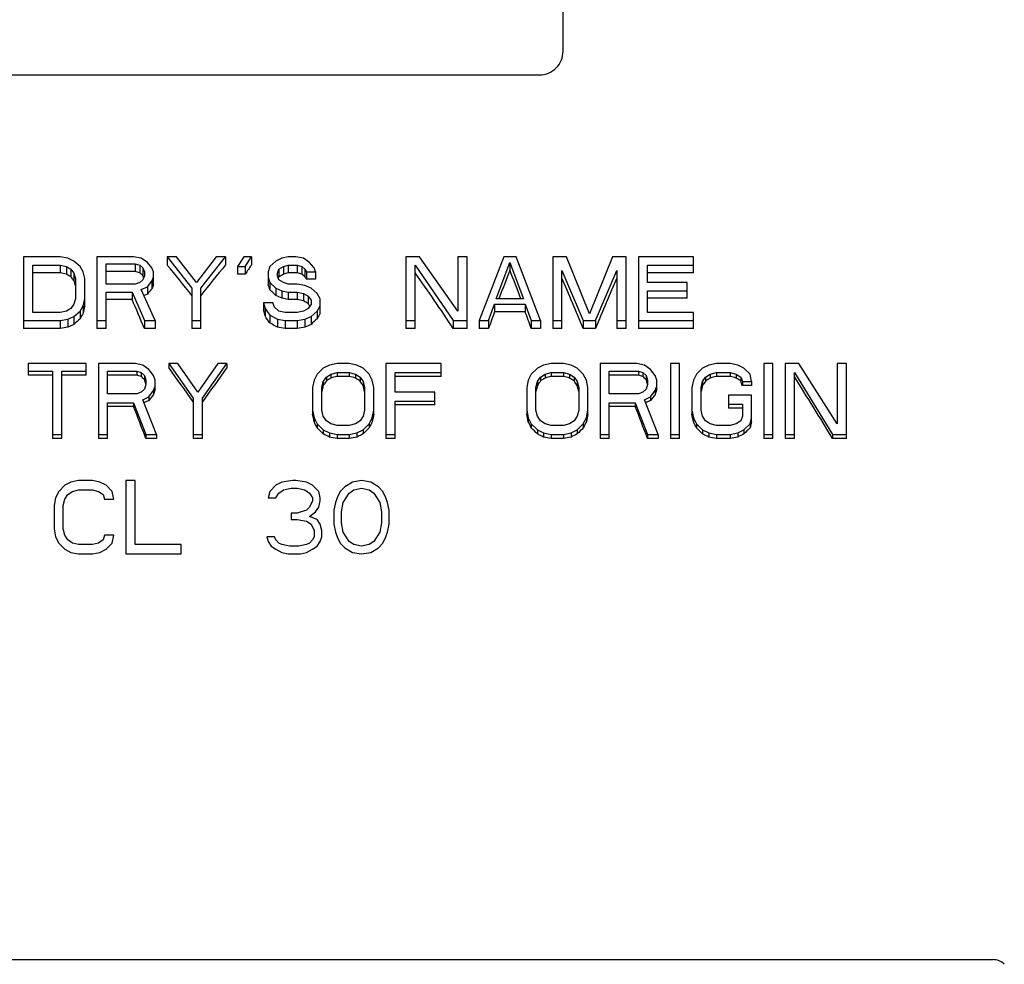
# Model space of a CAD drawing. Units: inches. Extents: x 0 to 259, y 0 to 157.
# Drawn here: x 195 to 200, y 84 to 88 of the extents above; entities that cross this region are included whole.
import ezdxf

# ---------------------------------------------------------------- set-up
doc = ezdxf.new("R2010")
doc.units = ezdxf.units.IN
doc.header["$LTSCALE"] = 2.42
doc.header["$MEASUREMENT"] = 0
doc.layers.get('0').update_dxf_attribs({"linetype": 'CONTINUOUS'})
doc.layers.add('3_ALL_AXES', color=7, linetype='CONTINUOUS')

msp = doc.modelspace()

# ---------------------------------------------------------------- linework, layer by layer
at = {"color": 7, "linetype": 'Continuous'}
for p, q in [((197.6306, 88.2862), (197.6306, 88.8675)), ((193.8456, 88.1862), (197.5306, 88.1862)), ((195.3304, 87.4098), (195.3304, 87.1044)), ((195.4869, 87.4098), (195.3304, 87.4098)), ((195.5195, 87.404), (195.4869, 87.4098)), ((195.5456, 87.3925), (195.5195, 87.404)), ((195.6434, 87.4098), (195.6434, 87.1044)), ((195.7999, 87.4098), (195.6434, 87.4098)), ((195.8325, 87.404), (195.7999, 87.4098)), ((195.8586, 87.3867), (195.8325, 87.404)), ((195.9434, 87.4098), (195.9434, 87.3755)), ((195.9434, 87.4098), (196.0477, 87.2771)), ((195.9825, 87.4098), (195.9434, 87.4098)), ((196.0673, 87.3002), (195.9825, 87.4098)), ((196.152, 87.4098), (196.0673, 87.3002)), ((196.0868, 87.2771), (196.1911, 87.4098)), ((196.1911, 87.4098), (196.152, 87.4098)), ((196.1911, 87.4098), (196.1911, 87.3755)), ((196.2694, 87.4098), (196.2433, 87.3694)), ((196.302, 87.4098), (196.2694, 87.4098)), ((196.2759, 87.3694), (196.302, 87.4098)), ((196.302, 87.4098), (196.302, 87.3755)), ((196.4324, 87.404), (196.4063, 87.3925)), ((196.4585, 87.4098), (196.4324, 87.404)), ((196.4911, 87.4098), (196.4585, 87.4098)), ((196.5237, 87.404), (196.4911, 87.4098)), ((196.5498, 87.3867), (196.5237, 87.404)), ((196.9606, 87.4098), (196.9606, 87.1044)), ((197.0193, 87.4098), (196.9606, 87.4098)), ((197.1823, 87.1791), (197.0193, 87.4098)), ((197.1823, 87.4098), (197.1823, 87.1791)), ((197.2214, 87.4098), (197.1823, 87.4098)), ((197.2214, 87.1044), (197.2214, 87.4098)), ((197.3779, 87.4098), (197.2736, 87.1387)), ((197.4301, 87.4098), (197.3779, 87.4098)), ((197.5344, 87.1387), (197.4301, 87.4098)), ((197.5866, 87.4098), (197.5866, 87.1044)), ((197.6453, 87.4098), (197.5866, 87.4098)), ((197.7431, 87.1675), (197.6453, 87.4098)), ((197.8409, 87.4098), (197.7431, 87.1675)), ((197.8996, 87.4098), (197.8409, 87.4098)), ((197.8996, 87.1044), (197.8996, 87.4098)), ((197.9518, 87.4098), (197.9518, 87.1044)), ((198.1865, 87.4098), (197.9518, 87.4098)), ((198.1865, 87.3423), (198.1865, 87.4098)), ((195.3695, 87.1733), (195.3695, 87.3752)), ((195.3695, 87.3752), (195.4869, 87.3752)), ((195.4869, 87.3752), (195.4869, 87.3423)), ((195.4869, 87.3752), (195.513, 87.3694)), ((195.513, 87.3694), (195.513, 87.3368)), ((195.513, 87.3694), (195.5325, 87.3578)), ((195.5325, 87.3578), (195.5325, 87.3256)), ((195.5325, 87.3578), (195.5456, 87.3405)), ((195.5717, 87.3694), (195.5456, 87.3925)), ((195.5847, 87.3463), (195.5717, 87.3694)), ((195.6825, 87.2944), (195.6825, 87.3809)), ((195.6825, 87.3809), (195.8064, 87.3809)), ((195.8064, 87.3809), (195.8064, 87.3479)), ((195.8064, 87.3809), (195.826, 87.3752)), ((195.826, 87.3752), (195.826, 87.3423)), ((195.826, 87.3752), (195.839, 87.3636)), ((195.839, 87.3636), (195.839, 87.3312)), ((195.839, 87.3636), (195.8455, 87.3463)), ((195.8781, 87.3636), (195.8586, 87.3867)), ((195.8847, 87.3463), (195.8781, 87.3636)), ((196.2433, 87.3694), (196.2433, 87.3368)), ((196.2433, 87.3694), (196.2759, 87.3694)), ((196.2759, 87.3694), (196.2759, 87.3368)), ((196.3803, 87.3694), (196.3737, 87.3463)), ((196.4063, 87.3925), (196.3803, 87.3694)), ((196.4129, 87.3405), (196.4194, 87.3578)), ((196.4194, 87.3578), (196.4389, 87.3694)), ((196.4194, 87.3578), (196.4194, 87.3256)), ((196.4389, 87.3694), (196.4585, 87.3752)), ((196.4389, 87.3694), (196.4389, 87.3368)), ((196.4585, 87.3752), (196.4585, 87.3423)), ((196.4585, 87.3752), (196.4976, 87.3752)), ((196.4976, 87.3752), (196.4976, 87.3423)), ((196.4976, 87.3752), (196.5172, 87.3694)), ((196.5172, 87.3694), (196.5172, 87.3368)), ((196.5172, 87.3694), (196.5302, 87.3578)), ((196.5302, 87.3578), (196.5302, 87.3256)), ((196.5302, 87.3578), (196.5368, 87.3463)), ((196.5694, 87.3636), (196.5498, 87.3867)), ((196.5759, 87.3463), (196.5694, 87.3636)), ((196.9997, 87.1044), (196.9997, 87.3752)), ((196.9997, 87.3752), (197.1628, 87.1387)), ((197.3453, 87.231), (197.404, 87.3867)), ((197.404, 87.3867), (197.404, 87.3534)), ((197.404, 87.3867), (197.4627, 87.231)), ((197.9909, 87.3002), (197.9909, 87.3752)), ((197.9909, 87.3752), (198.1865, 87.3752)), ((195.4869, 87.3423), (195.3695, 87.3423)), ((195.5456, 87.3405), (195.5456, 87.3088)), ((195.5456, 87.3405), (195.5521, 87.3175)), ((195.5521, 87.3175), (195.5521, 87.231)), ((195.5912, 87.3175), (195.5847, 87.3463)), ((195.5912, 87.1996), (195.5912, 87.3175)), ((195.8064, 87.3479), (195.6825, 87.3479)), ((195.8455, 87.329), (195.839, 87.3117)), ((195.8455, 87.3463), (195.8455, 87.329)), ((195.8781, 87.3059), (195.8847, 87.3232)), ((195.8847, 87.2918), (195.8847, 87.3463)), ((196.2759, 87.3368), (196.2433, 87.3368)), ((196.3737, 87.3463), (196.3737, 87.2918)), ((196.3737, 87.3232), (196.3803, 87.3002)), ((196.4129, 87.329), (196.4129, 87.3405)), ((196.4194, 87.3117), (196.4129, 87.329)), ((196.4976, 87.3423), (196.4585, 87.3423)), ((196.5368, 87.3463), (196.5368, 87.3144)), ((196.5368, 87.3463), (196.5759, 87.3463)), ((196.5759, 87.3463), (196.5759, 87.3144)), ((197.6257, 87.1044), (197.6257, 87.3521)), ((197.6257, 87.3521), (197.717, 87.1387)), ((197.7692, 87.1387), (197.8605, 87.3521)), ((197.8605, 87.3521), (197.8605, 87.1044)), ((198.1865, 87.3423), (197.9909, 87.3423)), ((195.8064, 87.2944), (195.6825, 87.2944)), ((195.826, 87.3002), (195.8064, 87.2944)), ((195.839, 87.3117), (195.826, 87.3002)), ((195.8325, 87.2713), (195.8586, 87.2829)), ((195.8586, 87.2829), (195.8781, 87.3059)), ((195.8586, 87.2829), (195.8586, 87.2519)), ((195.8781, 87.3059), (195.8781, 87.2748)), ((196.0477, 87.2771), (196.0477, 87.1044)), ((196.0868, 87.1044), (196.0868, 87.2771)), ((196.3803, 87.3002), (196.3803, 87.2691)), ((196.3803, 87.3002), (196.4063, 87.2771)), ((196.4063, 87.2771), (196.4063, 87.2461)), ((196.4063, 87.2771), (196.4324, 87.2656)), ((196.4389, 87.3002), (196.4194, 87.3117)), ((196.4585, 87.2944), (196.4389, 87.3002)), ((196.4976, 87.2944), (196.4585, 87.2944)), ((196.5302, 87.2886), (196.4976, 87.2944)), ((196.5563, 87.2771), (196.5302, 87.2886)), ((196.5759, 87.3144), (196.5368, 87.3144)), ((196.5824, 87.254), (196.5563, 87.2771)), ((198.1604, 87.3002), (197.9909, 87.3002)), ((198.1604, 87.2346), (198.1604, 87.3002)), ((195.6825, 87.1044), (195.6825, 87.2598)), ((195.6825, 87.2598), (195.7934, 87.2598)), ((195.7934, 87.2598), (195.7934, 87.2288)), ((195.7934, 87.2598), (195.8455, 87.1387)), ((195.8912, 87.1387), (195.8325, 87.2713)), ((196.4324, 87.2656), (196.4324, 87.2346)), ((196.4324, 87.2656), (196.4585, 87.2598)), ((196.4585, 87.2598), (196.4585, 87.2288)), ((196.4585, 87.2598), (196.4976, 87.2598)), ((196.4976, 87.2598), (196.4976, 87.2288)), ((196.4976, 87.2598), (196.5237, 87.254)), ((196.5237, 87.254), (196.5237, 87.223)), ((196.5237, 87.254), (196.5433, 87.2425)), ((196.5433, 87.2425), (196.5433, 87.2113)), ((196.5433, 87.2425), (196.5563, 87.2252)), ((196.5954, 87.231), (196.5824, 87.254)), ((197.9909, 87.1733), (197.9909, 87.2656)), ((197.9909, 87.2656), (198.1604, 87.2656)), ((198.1604, 87.2346), (197.9909, 87.2346)), ((195.5325, 87.1906), (195.513, 87.1791)), ((195.5456, 87.2079), (195.5325, 87.1906)), ((195.5521, 87.231), (195.5456, 87.2079)), ((195.5717, 87.1791), (195.5847, 87.2021)), ((195.5847, 87.2021), (195.5912, 87.231)), ((195.5847, 87.2021), (195.5847, 87.1702)), ((195.7934, 87.2288), (195.6825, 87.2288)), ((196.3542, 87.2137), (196.3542, 87.182)), ((196.3542, 87.2137), (196.3607, 87.1906)), ((196.3933, 87.2137), (196.3542, 87.2137)), ((196.3607, 87.1906), (196.3607, 87.1584)), ((196.3607, 87.1906), (196.3803, 87.1618)), ((196.3998, 87.1964), (196.3933, 87.2137)), ((196.4194, 87.1791), (196.3998, 87.1964)), ((196.4976, 87.2288), (196.4585, 87.2288)), ((196.5433, 87.1906), (196.5237, 87.1791)), ((196.5563, 87.2079), (196.5433, 87.1906)), ((196.5563, 87.2252), (196.5563, 87.2079)), ((196.5824, 87.1791), (196.5954, 87.2021)), ((196.5954, 87.1702), (196.5954, 87.231)), ((197.3127, 87.1387), (197.3388, 87.2079)), ((197.3388, 87.2079), (197.3388, 87.1761)), ((197.3388, 87.2079), (197.4692, 87.2079)), ((197.4627, 87.231), (197.3453, 87.231)), ((197.4692, 87.2079), (197.4692, 87.1761)), ((197.4692, 87.2079), (197.4953, 87.1387)), ((195.4869, 87.1733), (195.3695, 87.1733)), ((195.513, 87.1791), (195.4869, 87.1733)), ((195.5195, 87.1445), (195.5456, 87.156)), ((195.5456, 87.156), (195.5717, 87.1791)), ((195.5456, 87.156), (195.5456, 87.1225)), ((195.5717, 87.1791), (195.5717, 87.1465)), ((196.3803, 87.1618), (196.3803, 87.1285)), ((196.3803, 87.1618), (196.4129, 87.1445)), ((196.4455, 87.1733), (196.4194, 87.1791)), ((196.4976, 87.1733), (196.4455, 87.1733)), ((196.5237, 87.1791), (196.4976, 87.1733)), ((196.5302, 87.1445), (196.5563, 87.156)), ((196.5563, 87.156), (196.5824, 87.1791)), ((196.5563, 87.156), (196.5563, 87.1225)), ((196.5824, 87.1791), (196.5824, 87.1465)), ((197.4692, 87.1761), (197.3388, 87.1761)), ((198.1865, 87.1733), (197.9909, 87.1733)), ((198.1865, 87.1044), (198.1865, 87.1733)), ((195.3304, 87.1387), (195.4869, 87.1387)), ((195.4869, 87.1387), (195.5195, 87.1445)), ((195.4869, 87.1387), (195.4869, 87.1044)), ((195.5195, 87.1445), (195.5195, 87.1105)), ((195.6434, 87.1387), (195.6825, 87.1387)), ((195.8455, 87.1387), (195.8455, 87.1044)), ((195.8455, 87.1387), (195.8912, 87.1387)), ((195.8912, 87.1387), (195.8912, 87.1044)), ((196.0477, 87.1387), (196.0868, 87.1387)), ((196.4129, 87.1445), (196.4129, 87.1105)), ((196.4129, 87.1445), (196.4455, 87.1387)), ((196.4455, 87.1387), (196.4455, 87.1044)), ((196.4455, 87.1387), (196.4976, 87.1387)), ((196.4976, 87.1387), (196.5302, 87.1445)), ((196.4976, 87.1387), (196.4976, 87.1044)), ((196.5302, 87.1445), (196.5302, 87.1105)), ((196.9606, 87.1387), (196.9997, 87.1387)), ((197.1628, 87.1387), (197.1628, 87.1044)), ((197.1628, 87.1387), (197.2214, 87.1387)), ((197.2736, 87.1387), (197.2736, 87.1044)), ((197.2736, 87.1387), (197.3127, 87.1387)), ((197.3127, 87.1387), (197.3127, 87.1044)), ((197.4953, 87.1387), (197.4953, 87.1044)), ((197.4953, 87.1387), (197.5344, 87.1387)), ((197.5344, 87.1387), (197.5344, 87.1044)), ((197.5866, 87.1387), (197.6257, 87.1387)), ((197.717, 87.1387), (197.717, 87.1044)), ((197.717, 87.1387), (197.7692, 87.1387)), ((197.7692, 87.1387), (197.7692, 87.1044)), ((197.8605, 87.1387), (197.8996, 87.1387)), ((197.9518, 87.1387), (198.1865, 87.1387)), ((195.4869, 87.1044), (195.3304, 87.1044)), ((195.6825, 87.1044), (195.6434, 87.1044)), ((195.8912, 87.1044), (195.8455, 87.1044)), ((196.0868, 87.1044), (196.0477, 87.1044)), ((196.4976, 87.1044), (196.4455, 87.1044)), ((196.9997, 87.1044), (196.9606, 87.1044)), ((197.2214, 87.1044), (197.1628, 87.1044)), ((197.3127, 87.1044), (197.2736, 87.1044)), ((197.5344, 87.1044), (197.4953, 87.1044)), ((197.6257, 87.1044), (197.5866, 87.1044)), ((197.7692, 87.1044), (197.717, 87.1044)), ((197.8996, 87.1044), (197.8605, 87.1044)), ((198.1865, 87.1044), (197.9518, 87.1044)), ((195.35, 86.9556), (195.35, 86.9063)), ((195.5978, 86.9556), (195.35, 86.9556)), ((195.5978, 86.9063), (195.5978, 86.9556)), ((195.6499, 86.9556), (195.6499, 86.6355)), ((195.8064, 86.9556), (195.6499, 86.9556)), ((195.839, 86.9491), (195.8064, 86.9556)), ((195.8651, 86.9298), (195.839, 86.9491)), ((195.9499, 86.9556), (195.9499, 86.9378)), ((195.9499, 86.9556), (196.0542, 86.8076)), ((195.989, 86.9556), (195.9499, 86.9556)), ((196.0738, 86.8333), (195.989, 86.9556)), ((196.1585, 86.9556), (196.0738, 86.8333)), ((196.0933, 86.8076), (196.1977, 86.9556)), ((196.1977, 86.9556), (196.1585, 86.9556)), ((196.1977, 86.9556), (196.1977, 86.9378)), ((196.6346, 86.9491), (196.6085, 86.9363)), ((196.6672, 86.9556), (196.6346, 86.9491)), ((196.7193, 86.9556), (196.6672, 86.9556)), ((196.7519, 86.9491), (196.7193, 86.9556)), ((196.778, 86.9363), (196.7519, 86.9491)), ((196.8758, 86.9556), (196.8758, 86.6355)), ((197.1106, 86.9556), (196.8758, 86.9556)), ((197.1106, 86.9), (197.1106, 86.9556)), ((197.5475, 86.9491), (197.5214, 86.9363)), ((197.5801, 86.9556), (197.5475, 86.9491)), ((197.6323, 86.9556), (197.5801, 86.9556)), ((197.6649, 86.9491), (197.6323, 86.9556)), ((197.6909, 86.9363), (197.6649, 86.9491)), ((197.7888, 86.9556), (197.7888, 86.6355)), ((197.9453, 86.9556), (197.7888, 86.9556)), ((197.9779, 86.9491), (197.9453, 86.9556)), ((198.0039, 86.9298), (197.9779, 86.9491)), ((198.0887, 86.9556), (198.0887, 86.6355)), ((198.1278, 86.9556), (198.0887, 86.9556)), ((198.1278, 86.6355), (198.1278, 86.9556)), ((198.2517, 86.9491), (198.2256, 86.9363)), ((198.2843, 86.9556), (198.2517, 86.9491)), ((198.343, 86.9556), (198.2843, 86.9556)), ((198.3756, 86.9491), (198.343, 86.9556)), ((198.4017, 86.9363), (198.3756, 86.9491)), ((198.4865, 86.9556), (198.4865, 86.6355)), ((198.5256, 86.9556), (198.4865, 86.9556)), ((198.5256, 86.6355), (198.5256, 86.9556)), ((198.5778, 86.9556), (198.5778, 86.6355)), ((198.6365, 86.9556), (198.5778, 86.9556)), ((198.7995, 86.6983), (198.6365, 86.9556)), ((198.7995, 86.9556), (198.7995, 86.6983)), ((198.8386, 86.9556), (198.7995, 86.9556)), ((198.8386, 86.6355), (198.8386, 86.9556)), ((195.35, 86.9234), (195.4543, 86.9234)), ((195.4543, 86.9063), (195.35, 86.9063)), ((195.4543, 86.9234), (195.4543, 86.6355)), ((195.4934, 86.6355), (195.4934, 86.9234)), ((195.4934, 86.9234), (195.5978, 86.9234)), ((195.5978, 86.9063), (195.4934, 86.9063)), ((195.689, 86.8269), (195.689, 86.9234)), ((195.689, 86.9234), (195.8129, 86.9234)), ((195.8129, 86.9063), (195.689, 86.9063)), ((195.8129, 86.9234), (195.8129, 86.9063)), ((195.8129, 86.9234), (195.8325, 86.917)), ((195.8325, 86.917), (195.8325, 86.9)), ((195.8325, 86.917), (195.8455, 86.9041)), ((195.8455, 86.9041), (195.8455, 86.8873)), ((195.8455, 86.9041), (195.8521, 86.8848)), ((195.8847, 86.9041), (195.8651, 86.9298)), ((195.8912, 86.8848), (195.8847, 86.9041)), ((196.5824, 86.9105), (196.5694, 86.8848)), ((196.6085, 86.9363), (196.5824, 86.9105)), ((196.6085, 86.8784), (196.6215, 86.8977)), ((196.6215, 86.8977), (196.6411, 86.9105)), ((196.6215, 86.8977), (196.6215, 86.881)), ((196.6411, 86.9105), (196.6672, 86.917)), ((196.6411, 86.9105), (196.6411, 86.8937)), ((196.6672, 86.917), (196.6672, 86.9)), ((196.6672, 86.917), (196.7193, 86.917)), ((196.7193, 86.9), (196.6672, 86.9)), ((196.7193, 86.917), (196.7193, 86.9)), ((196.7193, 86.917), (196.7454, 86.9105)), ((196.7454, 86.9105), (196.7454, 86.8937)), ((196.7454, 86.9105), (196.765, 86.8977)), ((196.765, 86.8977), (196.765, 86.881)), ((196.765, 86.8977), (196.778, 86.8784)), ((196.8041, 86.9105), (196.778, 86.9363)), ((196.8171, 86.8848), (196.8041, 86.9105)), ((196.915, 86.8333), (196.915, 86.917)), ((196.915, 86.917), (197.1106, 86.917)), ((197.1106, 86.9), (196.915, 86.9)), ((197.4953, 86.9105), (197.4823, 86.8848)), ((197.5214, 86.9363), (197.4953, 86.9105)), ((197.5214, 86.8784), (197.5344, 86.8977)), ((197.5344, 86.8977), (197.554, 86.9105)), ((197.5344, 86.8977), (197.5344, 86.881)), ((197.554, 86.9105), (197.5801, 86.917)), ((197.554, 86.9105), (197.554, 86.8937)), ((197.5801, 86.917), (197.5801, 86.9)), ((197.5801, 86.917), (197.6323, 86.917)), ((197.6323, 86.9), (197.5801, 86.9)), ((197.6323, 86.917), (197.6323, 86.9)), ((197.6323, 86.917), (197.6583, 86.9105)), ((197.6583, 86.9105), (197.6583, 86.8937)), ((197.6583, 86.9105), (197.6779, 86.8977)), ((197.6779, 86.8977), (197.6779, 86.881)), ((197.6779, 86.8977), (197.6909, 86.8784)), ((197.717, 86.9105), (197.6909, 86.9363)), ((197.7301, 86.8848), (197.717, 86.9105)), ((197.8279, 86.8269), (197.8279, 86.9234)), ((197.8279, 86.9234), (197.9518, 86.9234)), ((197.9518, 86.9063), (197.8279, 86.9063)), ((197.9518, 86.9234), (197.9518, 86.9063)), ((197.9518, 86.9234), (197.9713, 86.917)), ((197.9713, 86.917), (197.9713, 86.9)), ((197.9713, 86.917), (197.9844, 86.9041)), ((197.9844, 86.9041), (197.9844, 86.8873)), ((197.9844, 86.9041), (197.9909, 86.8848)), ((198.0235, 86.9041), (198.0039, 86.9298)), ((198.03, 86.8848), (198.0235, 86.9041)), ((198.1996, 86.9105), (198.1865, 86.8848)), ((198.2256, 86.9363), (198.1996, 86.9105)), ((198.2256, 86.8784), (198.2387, 86.8977)), ((198.2387, 86.8977), (198.2583, 86.9105)), ((198.2387, 86.8977), (198.2387, 86.881)), ((198.2583, 86.9105), (198.2843, 86.917)), ((198.2583, 86.9105), (198.2583, 86.8937)), ((198.2843, 86.917), (198.2843, 86.9)), ((198.2843, 86.917), (198.343, 86.917)), ((198.343, 86.9), (198.2843, 86.9)), ((198.343, 86.917), (198.343, 86.9)), ((198.343, 86.917), (198.3691, 86.9105)), ((198.3691, 86.9105), (198.3691, 86.8937)), ((198.3691, 86.9105), (198.3887, 86.8977)), ((198.3887, 86.8977), (198.3887, 86.881)), ((198.3887, 86.8977), (198.3952, 86.8784)), ((198.4278, 86.9105), (198.4017, 86.9363)), ((198.4343, 86.8784), (198.4278, 86.9105)), ((198.6169, 86.6355), (198.6169, 86.917)), ((198.6169, 86.917), (198.7799, 86.6532)), ((195.8521, 86.8655), (195.8455, 86.8462)), ((195.8521, 86.8848), (195.8521, 86.8655)), ((195.8847, 86.8398), (195.8912, 86.8591)), ((195.8912, 86.8428), (195.8912, 86.8848)), ((196.5694, 86.8848), (196.5628, 86.8526)), ((196.602, 86.8526), (196.6085, 86.8784)), ((196.6085, 86.8784), (196.6085, 86.8619)), ((196.778, 86.8784), (196.778, 86.8619)), ((196.778, 86.8784), (196.7845, 86.8526)), ((196.8237, 86.8526), (196.8171, 86.8848)), ((197.4823, 86.8848), (197.4758, 86.8526)), ((197.5149, 86.8526), (197.5214, 86.8784)), ((197.5214, 86.8784), (197.5214, 86.8619)), ((197.6909, 86.8784), (197.6909, 86.8619)), ((197.6909, 86.8784), (197.6975, 86.8526)), ((197.7366, 86.8526), (197.7301, 86.8848)), ((197.9909, 86.8655), (197.9844, 86.8462)), ((197.9909, 86.8848), (197.9909, 86.8655)), ((198.0235, 86.8398), (198.03, 86.8591)), ((198.03, 86.8428), (198.03, 86.8848)), ((198.1865, 86.8848), (198.18, 86.8526)), ((198.2191, 86.8526), (198.2256, 86.8784)), ((198.2256, 86.8784), (198.2256, 86.8619)), ((198.3952, 86.8784), (198.3952, 86.8619)), ((198.3952, 86.8784), (198.4343, 86.8784)), ((198.4343, 86.8619), (198.3952, 86.8619)), ((198.4343, 86.8784), (198.4343, 86.8619)), ((195.8129, 86.8269), (195.689, 86.8269)), ((195.8325, 86.8333), (195.8129, 86.8269)), ((195.8455, 86.8462), (195.8325, 86.8333)), ((195.839, 86.8012), (195.8651, 86.8141)), ((195.8651, 86.8141), (195.8847, 86.8398)), ((195.8651, 86.8141), (195.8651, 86.798)), ((195.8847, 86.8398), (195.8847, 86.8236)), ((196.5628, 86.8526), (196.5628, 86.7399)), ((196.602, 86.7562), (196.602, 86.8526)), ((196.7845, 86.8526), (196.7845, 86.7562)), ((196.8237, 86.7399), (196.8237, 86.8526)), ((197.0845, 86.8333), (196.915, 86.8333)), ((197.0845, 86.7787), (197.0845, 86.8333)), ((197.4758, 86.8526), (197.4758, 86.7399)), ((197.5149, 86.7562), (197.5149, 86.8526)), ((197.6975, 86.8526), (197.6975, 86.7562)), ((197.7366, 86.7399), (197.7366, 86.8526)), ((197.9518, 86.8269), (197.8279, 86.8269)), ((197.9713, 86.8333), (197.9518, 86.8269)), ((197.9844, 86.8462), (197.9713, 86.8333)), ((197.9779, 86.8012), (198.0039, 86.8141)), ((198.0039, 86.8141), (198.0235, 86.8398)), ((198.0039, 86.8141), (198.0039, 86.798)), ((198.0235, 86.8398), (198.0235, 86.8236)), ((198.18, 86.8526), (198.18, 86.7399)), ((198.2191, 86.7562), (198.2191, 86.8526)), ((198.3365, 86.8205), (198.3365, 86.7658)), ((198.4343, 86.8205), (198.3365, 86.8205)), ((198.4343, 86.7075), (198.4343, 86.8205)), ((195.689, 86.6355), (195.689, 86.7883)), ((195.689, 86.7883), (195.7999, 86.7883)), ((195.7999, 86.7723), (195.689, 86.7723)), ((195.7999, 86.7883), (195.7999, 86.7723)), ((195.7999, 86.7883), (195.8521, 86.6532)), ((195.8977, 86.6532), (195.839, 86.8012)), ((196.0542, 86.8076), (196.0542, 86.6355)), ((196.0933, 86.6355), (196.0933, 86.8076)), ((196.915, 86.6355), (196.915, 86.7948)), ((196.915, 86.7948), (197.0845, 86.7948)), ((197.0845, 86.7787), (196.915, 86.7787)), ((197.8279, 86.6355), (197.8279, 86.7883)), ((197.8279, 86.7883), (197.9387, 86.7883)), ((197.9387, 86.7723), (197.8279, 86.7723)), ((197.9387, 86.7883), (197.9387, 86.7723)), ((197.9387, 86.7883), (197.9909, 86.6532)), ((198.0365, 86.6532), (197.9779, 86.8012)), ((198.3365, 86.7819), (198.3952, 86.7819)), ((198.3952, 86.7819), (198.3952, 86.7304)), ((196.5628, 86.7562), (196.5694, 86.724)), ((196.6085, 86.7304), (196.602, 86.7562)), ((196.6215, 86.7111), (196.6085, 86.7304)), ((196.778, 86.7304), (196.765, 86.7111)), ((196.7845, 86.7562), (196.778, 86.7304)), ((196.8171, 86.724), (196.8237, 86.7562)), ((197.4758, 86.7562), (197.4823, 86.724)), ((197.5214, 86.7304), (197.5149, 86.7562)), ((197.5344, 86.7111), (197.5214, 86.7304)), ((197.6909, 86.7304), (197.6779, 86.7111)), ((197.6975, 86.7562), (197.6909, 86.7304)), ((197.7301, 86.724), (197.7366, 86.7562)), ((198.18, 86.7562), (198.1865, 86.724)), ((198.2256, 86.7304), (198.2191, 86.7562)), ((198.2387, 86.7111), (198.2256, 86.7304)), ((198.3952, 86.7658), (198.3365, 86.7658)), ((198.3952, 86.7304), (198.3887, 86.7111)), ((196.5694, 86.724), (196.5694, 86.7075)), ((196.5694, 86.724), (196.5824, 86.6983)), ((196.5824, 86.6983), (196.5824, 86.6814)), ((196.5824, 86.6983), (196.6085, 86.6725)), ((196.6411, 86.6983), (196.6215, 86.7111)), ((196.6672, 86.6918), (196.6411, 86.6983)), ((196.7193, 86.6918), (196.6672, 86.6918)), ((196.7454, 86.6983), (196.7193, 86.6918)), ((196.765, 86.7111), (196.7454, 86.6983)), ((196.778, 86.6725), (196.8041, 86.6983)), ((196.8041, 86.6983), (196.8171, 86.724)), ((196.8041, 86.6983), (196.8041, 86.6814)), ((196.8171, 86.724), (196.8171, 86.7075)), ((197.4823, 86.724), (197.4823, 86.7075)), ((197.4823, 86.724), (197.4953, 86.6983)), ((197.4953, 86.6983), (197.4953, 86.6814)), ((197.4953, 86.6983), (197.5214, 86.6725)), ((197.554, 86.6983), (197.5344, 86.7111)), ((197.5801, 86.6918), (197.554, 86.6983)), ((197.6323, 86.6918), (197.5801, 86.6918)), ((197.6583, 86.6983), (197.6323, 86.6918)), ((197.6779, 86.7111), (197.6583, 86.6983)), ((197.6909, 86.6725), (197.717, 86.6983)), ((197.717, 86.6983), (197.7301, 86.724)), ((197.717, 86.6983), (197.717, 86.6814)), ((197.7301, 86.724), (197.7301, 86.7075)), ((198.1865, 86.724), (198.1865, 86.7075)), ((198.1865, 86.724), (198.1996, 86.6983)), ((198.1996, 86.6983), (198.1996, 86.6814)), ((198.1996, 86.6983), (198.2256, 86.6725)), ((198.2583, 86.6983), (198.2387, 86.7111)), ((198.2843, 86.6918), (198.2583, 86.6983)), ((198.343, 86.6918), (198.2843, 86.6918)), ((198.3691, 86.6983), (198.343, 86.6918)), ((198.3887, 86.7111), (198.3691, 86.6983)), ((198.4017, 86.6725), (198.4278, 86.6983)), ((198.4278, 86.6983), (198.4343, 86.724)), ((198.4278, 86.6983), (198.4278, 86.6814)), ((195.4543, 86.6532), (195.4934, 86.6532)), ((195.6499, 86.6532), (195.689, 86.6532)), ((195.8521, 86.6532), (195.8521, 86.6355)), ((195.8521, 86.6532), (195.8977, 86.6532)), ((195.8977, 86.6532), (195.8977, 86.6355)), ((196.0542, 86.6532), (196.0933, 86.6532)), ((196.6085, 86.6725), (196.6085, 86.6552)), ((196.6085, 86.6725), (196.6346, 86.6597)), ((196.6346, 86.6597), (196.6346, 86.6421)), ((196.6346, 86.6597), (196.6672, 86.6532)), ((196.6672, 86.6532), (196.6672, 86.6355)), ((196.6672, 86.6532), (196.7193, 86.6532)), ((196.7193, 86.6532), (196.7519, 86.6597)), ((196.7193, 86.6532), (196.7193, 86.6355)), ((196.7519, 86.6597), (196.778, 86.6725)), ((196.7519, 86.6597), (196.7519, 86.6421)), ((196.778, 86.6725), (196.778, 86.6552)), ((196.8758, 86.6532), (196.915, 86.6532)), ((197.5214, 86.6725), (197.5214, 86.6552)), ((197.5214, 86.6725), (197.5475, 86.6597)), ((197.5475, 86.6597), (197.5475, 86.6421)), ((197.5475, 86.6597), (197.5801, 86.6532)), ((197.5801, 86.6532), (197.5801, 86.6355)), ((197.5801, 86.6532), (197.6323, 86.6532)), ((197.6323, 86.6532), (197.6649, 86.6597)), ((197.6323, 86.6532), (197.6323, 86.6355)), ((197.6649, 86.6597), (197.6909, 86.6725)), ((197.6649, 86.6597), (197.6649, 86.6421)), ((197.6909, 86.6725), (197.6909, 86.6552)), ((197.7888, 86.6532), (197.8279, 86.6532)), ((197.9909, 86.6532), (197.9909, 86.6355)), ((197.9909, 86.6532), (198.0365, 86.6532)), ((198.0365, 86.6532), (198.0365, 86.6355)), ((198.0887, 86.6532), (198.1278, 86.6532)), ((198.2256, 86.6725), (198.2256, 86.6552)), ((198.2256, 86.6725), (198.2517, 86.6597)), ((198.2517, 86.6597), (198.2517, 86.6421)), ((198.2517, 86.6597), (198.2843, 86.6532)), ((198.2843, 86.6532), (198.2843, 86.6355)), ((198.2843, 86.6532), (198.343, 86.6532)), ((198.343, 86.6532), (198.3756, 86.6597)), ((198.343, 86.6532), (198.343, 86.6355)), ((198.3756, 86.6597), (198.4017, 86.6725)), ((198.3756, 86.6597), (198.3756, 86.6421)), ((198.4017, 86.6725), (198.4017, 86.6552)), ((198.4865, 86.6532), (198.5256, 86.6532)), ((198.5778, 86.6532), (198.6169, 86.6532)), ((198.7799, 86.6532), (198.7799, 86.6355)), ((198.7799, 86.6532), (198.8386, 86.6532)), ((195.4934, 86.6355), (195.4543, 86.6355)), ((195.689, 86.6355), (195.6499, 86.6355)), ((195.8977, 86.6355), (195.8521, 86.6355)), ((196.0933, 86.6355), (196.0542, 86.6355)), ((196.7193, 86.6355), (196.6672, 86.6355)), ((196.915, 86.6355), (196.8758, 86.6355)), ((197.6323, 86.6355), (197.5801, 86.6355)), ((197.8279, 86.6355), (197.7888, 86.6355)), ((198.0365, 86.6355), (197.9909, 86.6355)), ((198.1278, 86.6355), (198.0887, 86.6355)), ((198.343, 86.6355), (198.2843, 86.6355)), ((198.5256, 86.6355), (198.4865, 86.6355)), ((198.6169, 86.6355), (198.5778, 86.6355)), ((198.8386, 86.6355), (198.7799, 86.6355)), ((195.5065, 86.4367), (195.4804, 86.4101)), ((195.5325, 86.4501), (195.5065, 86.4367)), ((195.5651, 86.4567), (195.5325, 86.4501)), ((195.6238, 86.4567), (195.5651, 86.4567)), ((195.6564, 86.4501), (195.6238, 86.4567)), ((195.6825, 86.4367), (195.6564, 86.4501)), ((195.7086, 86.4101), (195.6825, 86.4367)), ((195.7673, 86.4567), (195.7673, 86.1437)), ((195.8064, 86.4567), (195.7673, 86.4567)), ((195.8064, 86.1837), (195.8064, 86.4567)), ((196.4063, 86.4367), (196.3803, 86.4101)), ((196.4324, 86.4501), (196.4063, 86.4367)), ((196.4781, 86.4567), (196.4324, 86.4501)), ((196.4911, 86.4567), (196.4781, 86.4567)), ((196.5368, 86.4501), (196.4911, 86.4567)), ((196.5628, 86.4367), (196.5368, 86.4501)), ((196.5889, 86.4101), (196.5628, 86.4367)), ((196.7324, 86.4501), (196.6998, 86.4301)), ((196.7715, 86.4567), (196.7324, 86.4501)), ((196.8106, 86.4501), (196.7715, 86.4567)), ((196.8432, 86.4301), (196.8106, 86.4501)), ((195.4804, 86.4101), (195.4673, 86.3835)), ((195.5065, 86.3768), (195.5195, 86.3968)), ((195.5195, 86.3968), (195.5391, 86.4101)), ((195.5391, 86.4101), (195.5651, 86.4168)), ((195.5651, 86.4168), (195.6238, 86.4168)), ((195.6238, 86.4168), (195.6499, 86.4101)), ((195.6499, 86.4101), (195.6695, 86.3968)), ((195.6695, 86.3968), (195.676, 86.3768)), ((195.7151, 86.3768), (195.7086, 86.4101)), ((196.3803, 86.4101), (196.3737, 86.3835)), ((196.4063, 86.3835), (196.4194, 86.4034)), ((196.4194, 86.4034), (196.4389, 86.4168)), ((196.4389, 86.4168), (196.4715, 86.4234)), ((196.4715, 86.4234), (196.4976, 86.4234)), ((196.4976, 86.4234), (196.5302, 86.4168)), ((196.5302, 86.4168), (196.5498, 86.4034)), ((196.5498, 86.4034), (196.5628, 86.3835)), ((196.5954, 86.3835), (196.5889, 86.4101)), ((196.6802, 86.4101), (196.6672, 86.3835)), ((196.6998, 86.4301), (196.6802, 86.4101)), ((196.6933, 86.3635), (196.7193, 86.4034)), ((196.7193, 86.4034), (196.7389, 86.4168)), ((196.7389, 86.4168), (196.7715, 86.4234)), ((196.7715, 86.4234), (196.8041, 86.4168)), ((196.8041, 86.4168), (196.8237, 86.4034)), ((196.8237, 86.4034), (196.8498, 86.3635)), ((196.8628, 86.4101), (196.8432, 86.4301)), ((196.8758, 86.3835), (196.8628, 86.4101)), ((195.4673, 86.3835), (195.4608, 86.3502)), ((195.4608, 86.3502), (195.4608, 86.2503)), ((195.4999, 86.3502), (195.5065, 86.3768)), ((195.4999, 86.2503), (195.4999, 86.3502)), ((195.676, 86.3768), (195.7151, 86.3768)), ((196.3737, 86.3835), (196.4063, 86.3835)), ((196.5628, 86.3701), (196.5498, 86.3435)), ((196.5628, 86.3835), (196.5628, 86.3701)), ((196.5889, 86.3435), (196.5954, 86.3701)), ((196.5954, 86.3701), (196.5954, 86.3835)), ((196.6606, 86.3635), (196.6541, 86.3302)), ((196.6672, 86.3835), (196.6606, 86.3635)), ((196.6867, 86.3235), (196.6933, 86.3635)), ((196.8498, 86.3635), (196.8563, 86.3235)), ((196.8824, 86.3635), (196.8758, 86.3835)), ((196.8889, 86.3302), (196.8824, 86.3635)), ((196.4715, 86.3169), (196.4715, 86.2902)), ((196.4976, 86.3169), (196.4715, 86.3169)), ((196.5368, 86.3302), (196.4976, 86.3169)), ((196.5498, 86.3435), (196.5368, 86.3302)), ((196.5498, 86.3036), (196.5759, 86.3235)), ((196.5759, 86.3235), (196.5889, 86.3435)), ((196.6541, 86.3302), (196.6541, 86.2703)), ((196.6867, 86.2769), (196.6867, 86.3235)), ((196.8563, 86.3235), (196.8563, 86.2769)), ((196.8889, 86.2703), (196.8889, 86.3302)), ((196.4715, 86.2902), (196.4976, 86.2902)), ((196.4976, 86.2902), (196.5368, 86.2836)), ((196.5368, 86.2836), (196.5563, 86.2703)), ((196.5824, 86.2902), (196.5498, 86.3036)), ((196.5563, 86.2703), (196.5694, 86.2436)), ((196.5954, 86.2703), (196.5824, 86.2902)), ((196.602, 86.2436), (196.5954, 86.2703)), ((196.6541, 86.2703), (196.6606, 86.237)), ((196.6933, 86.237), (196.6867, 86.2769)), ((196.8563, 86.2769), (196.8498, 86.237)), ((196.8824, 86.237), (196.8889, 86.2703)), ((195.4608, 86.2503), (195.4673, 86.217)), ((195.5065, 86.2236), (195.4999, 86.2503)), ((196.5694, 86.2436), (196.5694, 86.217)), ((196.602, 86.217), (196.602, 86.2436)), ((196.6606, 86.237), (196.6672, 86.217)), ((196.7193, 86.197), (196.6933, 86.237)), ((196.8498, 86.237), (196.8237, 86.197)), ((196.8758, 86.217), (196.8824, 86.237)), ((195.4673, 86.217), (195.4804, 86.1903)), ((195.4804, 86.1903), (195.5065, 86.1637)), ((195.5195, 86.2037), (195.5065, 86.2236)), ((195.5391, 86.1903), (195.5195, 86.2037)), ((195.5651, 86.1837), (195.5391, 86.1903)), ((195.6238, 86.1837), (195.5651, 86.1837)), ((195.6499, 86.1903), (195.6238, 86.1837)), ((195.6695, 86.2037), (195.6499, 86.1903)), ((195.676, 86.2236), (195.6695, 86.2037)), ((195.7151, 86.2236), (195.676, 86.2236)), ((195.6825, 86.1637), (195.7086, 86.1903)), ((195.7086, 86.1903), (195.7151, 86.2236)), ((196.002, 86.1837), (195.8064, 86.1837)), ((196.002, 86.1437), (196.002, 86.1837)), ((196.3672, 86.217), (196.3737, 86.197)), ((196.3998, 86.217), (196.3672, 86.217)), ((196.3737, 86.197), (196.3868, 86.177)), ((196.4063, 86.2037), (196.3998, 86.217)), ((196.4194, 86.1903), (196.4063, 86.2037)), ((196.4324, 86.1837), (196.4194, 86.1903)), ((196.465, 86.177), (196.4324, 86.1837)), ((196.5368, 86.1837), (196.5041, 86.177)), ((196.5498, 86.1903), (196.5368, 86.1837)), ((196.5628, 86.2037), (196.5498, 86.1903)), ((196.5694, 86.217), (196.5628, 86.2037)), ((196.5824, 86.177), (196.5954, 86.197)), ((196.5954, 86.197), (196.602, 86.217)), ((196.6672, 86.217), (196.6802, 86.1903)), ((196.6802, 86.1903), (196.6998, 86.1704)), ((196.7389, 86.1837), (196.7193, 86.197)), ((196.7715, 86.177), (196.7389, 86.1837)), ((196.8041, 86.1837), (196.7715, 86.177)), ((196.8237, 86.197), (196.8041, 86.1837)), ((196.8432, 86.1704), (196.8628, 86.1903)), ((196.8628, 86.1903), (196.8758, 86.217)), ((195.5065, 86.1637), (195.5325, 86.1504)), ((195.5325, 86.1504), (195.5651, 86.1437)), ((195.5651, 86.1437), (195.6238, 86.1437)), ((195.6238, 86.1437), (195.6564, 86.1504)), ((195.6564, 86.1504), (195.6825, 86.1637)), ((195.7673, 86.1437), (196.002, 86.1437)), ((196.3868, 86.177), (196.4063, 86.1637)), ((196.4063, 86.1637), (196.4324, 86.1504)), ((196.4324, 86.1504), (196.4585, 86.1437)), ((196.4585, 86.1437), (196.5107, 86.1437)), ((196.5041, 86.177), (196.465, 86.177)), ((196.5107, 86.1437), (196.5368, 86.1504)), ((196.5368, 86.1504), (196.5628, 86.1637)), ((196.5628, 86.1637), (196.5824, 86.177)), ((196.6998, 86.1704), (196.7324, 86.1504)), ((196.7324, 86.1504), (196.7715, 86.1437)), ((196.7715, 86.1437), (196.8106, 86.1504)), ((196.8106, 86.1504), (196.8432, 86.1704))]:
    msp.add_line(p, q, dxfattribs=at)
msp.add_arc((197.5306, 88.2862), 0.1, 269.9987, 0.001, dxfattribs=at)
for centre, major_axis, ratio, start_param, end_param in [((196.05, 86.3002), (-1.1996, 1.8626), 0.246811, 5.080116, 5.161426), ((196.0845, 86.3002), (1.1996, 1.8626), 0.246811, 1.121759, 1.203069), ((196.2144, 86.3002), (0.9684, 1.8735), 0.223724, 1.079258, 1.104037), ((195.9434, 86.3002), (7.3841, -1.6585), 0.12162, 1.656401, 1.659938), ((195.6744, 86.3002), (2.7358, -1.761), 0.246765, 1.779548, 1.786621), ((195.5956, 86.3002), (-1.1452, 1.8655), 0.242303, 5.128945, 5.13955), ((196.1683, 86.3002), (5.5339, -1.6761), 0.15626, 1.679921, 1.683459), ((195.9401, 86.3002), (1.7809, -1.8247), 0.267881, 8.176614, 8.183688), ((195.8727, 86.3002), (-0.546, 1.8842), 0.150837, 5.24176, 5.247063), ((196.3879, 86.3002), (0.546, 1.8842), 0.15084, 1.03966, 1.043981), ((196.2775, 86.3002), (2.7358, 1.761), 0.246765, 1.354972, 1.362045), ((196.1162, 86.3002), (5.5339, 1.6761), 0.15626, 1.461672, 1.465209), ((196.84, 86.3002), (5.5339, -1.6761), 0.15626, 1.676383, 1.679921), ((196.6248, 86.3002), (1.7808, -1.8247), 0.267881, 1.889896, 1.896969), ((196.5775, 86.3002), (-0.8385, 1.8781), 0.205828, -1.094688, -1.087618), ((197.0693, 86.3002), (-1.0391, 1.8705), 0.231912, -1.258399, -1.113491), ((197.3616, 86.3002), (0.546, 1.8842), 0.150839, 1.021972, 1.098214), ((197.4464, 86.3002), (-0.546, 1.8842), 0.150839, -1.098214, -1.021972), ((197.659, 86.3002), (-0.6236, 1.8831), 0.167456, -1.185666, -1.054903), ((197.8272, 86.3002), (0.6236, 1.8831), 0.167456, 1.054903, 1.185666), ((195.5643, 86.3002), (-0.4055, 1.8854), 0.117057, 5.237303, 5.251436), ((195.8513, 86.3002), (1.3023, 1.8568), 0.253921, 1.204023, 1.218149), ((195.8662, 86.3002), (0.546, 1.8842), 0.150837, 1.060862, 1.071459), ((196.3876, 86.3002), (-0.4055, 1.8854), 0.117059, -1.056479, -1.042351), ((195.839, 86.3002), (3.6755, 1.7182), 0.211579, 1.466912, 1.470868), ((196.4096, 86.3002), (1.7808, -1.8247), 0.267881, 1.840437, 1.854562), ((196.4129, 86.3002), (3.6755, -1.7182), 0.21158, 1.664088, 1.671151), ((196.3933, 86.3002), (7.3841, -1.6585), 0.121619, 1.589277, 1.592809), ((195.601, 86.3002), (0.3228, 1.8857), 0.095153, 1.089971, 1.107638), ((195.7872, 86.3002), (-0.628, 1.883), 0.168368, -1.186367, -1.112119), ((196.4324, 86.3002), (7.3841, -1.6585), 0.121619, 1.585746, 1.589277), ((196.4895, 86.3002), (2.7358, -1.761), 0.246765, 1.708903, 1.715966), ((196.5194, 86.3002), (-1.1452, 1.8655), 0.242301, 5.062602, 5.068907), ((195.6255, 86.3002), (0.8385, 1.8781), 0.205828, 1.182993, 1.197136), ((196.3371, 86.3002), (-0.4055, 1.8854), 0.117059, -1.123592, -1.109454), ((196.304, 86.3002), (-1.0211, 1.8713), 0.22992, -1.24091, -1.223222), ((196.6362, 86.3002), (0.8385, 1.8781), 0.205827, 1.182991, 1.197134), ((197.3638, 86.3002), (0.546, 1.8842), 0.150838, 1.1315, 1.173957), ((197.4442, 86.3002), (-0.546, 1.8842), 0.150838, -1.173957, -1.1315), ((196.2531, 86.3002), (9.2321, 1.6497), 0.098998, 1.63264, 1.636183), ((195.8129, 86.3002), (3.6755, 1.7182), 0.211579, 1.544659, 1.551741), ((195.6793, 86.3002), (1.7808, 1.8247), 0.267881, 1.361215, 1.375369), ((196.1683, 86.3002), (3.0504, -1.7444), 0.235053, 1.624879, 1.635501), ((195.6793, 86.3002), (9.2321, -1.6497), 0.098998, 1.50541, 1.508952), ((197.2638, 86.3002), (9.2321, 1.6497), 0.098998, 1.63264, 1.636183), ((196.8237, 86.3002), (3.6755, 1.7182), 0.211579, 1.544659, 1.551741), ((196.69, 86.3002), (1.7808, 1.8247), 0.267881, 1.361217, 1.375371), ((196.0565, 86.3002), (-1.264, 1.8797), 0.122222, 4.893951, 4.975261), ((196.0911, 86.3002), (1.264, 1.8797), 0.122222, 1.307924, 1.389234), ((196.1748, 86.3002), (5.5382, -1.8339), 0.079457, 1.658935, 1.662473), ((195.9466, 86.3002), (-1.8302, 1.8706), 0.131622, -1.382317, -1.375243), ((196.2107, 86.3002), (7.386, 1.829), 0.062278, 1.493542, 1.49708), ((197.1758, 86.3002), (7.386, -1.829), 0.062278, 1.644513, 1.64805), ((197.1236, 86.3002), (7.3859, 1.829), 0.062278, 1.493542, 1.49708), ((198.0887, 86.3002), (7.3859, -1.829), 0.062278, 1.644513, 1.648051), ((198.3137, 86.3002), (5.5382, -1.8339), 0.079457, 1.658935, 1.662473), ((198.0855, 86.3002), (-1.8302, 1.8706), 0.131622, -1.382319, -1.375245), ((197.8279, 86.3002), (7.3859, 1.829), 0.062278, 1.493542, 1.49708), ((198.7995, 86.3002), (7.386, -1.829), 0.062278, 1.644513, 1.64805), ((198.6865, 86.3002), (-1.1049, 1.8817), 0.115438, -1.459752, -1.314844), ((195.8792, 86.3002), (-0.5983, 1.8854), 0.076794, 4.993977, 5.004583), ((196.5897, 86.3002), (0.4476, 1.8858), 0.059989, 1.282616, 1.296748), ((196.5585, 86.3002), (1.2102, 1.8804), 0.120181, 1.33497, 1.345574), ((196.4797, 86.3002), (2.7607, 1.8556), 0.122202, 1.430549, 1.437622), ((196.9068, 86.3002), (2.7608, -1.8556), 0.122201, 1.70397, 1.711042), ((196.828, 86.3002), (-1.2102, 1.8804), 0.12018, -1.345572, -1.334967), ((196.7968, 86.3002), (-0.4476, 1.8858), 0.059992, 4.986436, 5.000568), ((197.5027, 86.3002), (0.4476, 1.8858), 0.059989, 1.282616, 1.296748), ((197.4714, 86.3002), (1.2102, 1.8804), 0.120181, 1.33497, 1.345574), ((197.3926, 86.3002), (2.7608, 1.8556), 0.122201, 1.43055, 1.437623), ((197.8197, 86.3002), (2.7608, -1.8556), 0.122201, 1.70397, 1.711042), ((197.7409, 86.3002), (-1.2102, 1.8804), 0.120181, -1.345574, -1.33497), ((197.7097, 86.3002), (-0.4476, 1.8858), 0.059989, 4.986437, 5.000569), ((198.0181, 86.3002), (-0.5983, 1.8854), 0.076792, 4.993978, 5.004584), ((198.2069, 86.3002), (0.4476, 1.8858), 0.059989, 1.282616, 1.296748), ((198.1757, 86.3002), (1.2102, 1.8804), 0.120181, 1.33497, 1.345574), ((198.0969, 86.3002), (2.7608, 1.8556), 0.122201, 1.43055, 1.437623), ((198.5305, 86.3002), (2.7608, -1.8556), 0.122201, 1.70397, 1.711042), ((198.4202, 86.3002), (-0.5983, 1.8854), 0.076792, -1.292742, -1.282137), ((195.8578, 86.3002), (1.3649, 1.8782), 0.12542, 1.380463, 1.394589), ((195.8727, 86.3002), (0.5983, 1.8854), 0.076794, 1.303342, 1.313939), ((197.9966, 86.3002), (1.3649, 1.8782), 0.12542, 1.380463, 1.394589), ((198.0115, 86.3002), (0.5983, 1.8854), 0.076792, 1.303341, 1.313938), ((195.7937, 86.3002), (-0.6849, 1.8851), 0.085369, -1.423077, -1.348829), ((195.8455, 86.3002), (3.6882, 1.845), 0.106007, 1.512519, 1.51814), ((197.9325, 86.3002), (-0.6849, 1.8851), 0.085369, -1.423077, -1.348829), ((197.9844, 86.3002), (3.6882, 1.845), 0.106007, 1.512519, 1.51814), ((196.5531, 86.3002), (-0.3576, 1.8859), 0.04893, -1.362428, -1.344761), ((196.8335, 86.3002), (0.3576, 1.8859), 0.048932, 1.344762, 1.362428), ((197.466, 86.3002), (-0.3576, 1.8859), 0.04893, -1.362428, -1.344761), ((197.7464, 86.3002), (0.3576, 1.8859), 0.04893, 1.344761, 1.362428), ((198.1702, 86.3002), (-0.3576, 1.8859), 0.04893, -1.362428, -1.344761), ((196.5286, 86.3002), (-0.9026, 1.8837), 0.103305, -1.416753, -1.402611), ((196.8579, 86.3002), (0.9026, 1.8837), 0.103304, 1.402609, 1.416752), ((197.4415, 86.3002), (-0.9026, 1.8837), 0.103305, -1.416753, -1.402611), ((197.7708, 86.3002), (0.9026, 1.8837), 0.103305, 1.402611, 1.416753), ((198.1458, 86.3002), (-0.9026, 1.8837), 0.103305, -1.416753, -1.402611), ((198.4547, 86.3002), (0.4476, 1.8858), 0.059989, 1.367387, 1.38153), ((196.4748, 86.3002), (-1.8302, 1.8706), 0.131622, -1.509526, -1.495371), ((196.3411, 86.3002), (3.6882, -1.845), 0.106007, 1.544243, 1.551326), ((197.0454, 86.3002), (3.6882, 1.845), 0.106007, 1.590266, 1.597349), ((196.9117, 86.3002), (1.8302, 1.8706), 0.131622, 1.495373, 1.509528), ((197.3877, 86.3002), (-1.8302, 1.8706), 0.131622, -1.509526, -1.495371), ((197.254, 86.3002), (3.6883, -1.845), 0.106006, 1.544243, 1.551326), ((197.9583, 86.3002), (3.6882, 1.845), 0.106007, 1.590266, 1.597349), ((197.8246, 86.3002), (1.8302, 1.8706), 0.131622, 1.495371, 1.509526), ((198.092, 86.3002), (-1.8302, 1.8706), 0.131622, -1.509526, -1.495371), ((197.9583, 86.3002), (3.6883, -1.845), 0.106006, 1.544243, 1.551326), ((198.6691, 86.3002), (3.6882, 1.845), 0.106007, 1.590266, 1.597349), ((198.5354, 86.3002), (1.8302, 1.8706), 0.131622, 1.495373, 1.509528), ((195.901, 86.3002), (9.2331, -1.8266), 0.050879, 1.497786, 1.501329), ((197.4855, 86.3002), (9.2331, 1.8266), 0.050879, 1.640264, 1.643807), ((196.8139, 86.3002), (9.233, -1.8266), 0.05088, 1.497786, 1.501329), ((198.3985, 86.3002), (9.2331, 1.8266), 0.050879, 1.640264, 1.643807), ((197.5181, 86.3002), (9.233, -1.8266), 0.05088, 1.497786, 1.501329), ((199.1092, 86.3002), (9.2331, 1.8266), 0.050879, 1.640264, 1.643807)]:
    msp.add_ellipse(centre, major_axis=major_axis, ratio=ratio, start_param=start_param, end_param=end_param, dxfattribs=at)
at = {"layer": '3_ALL_AXES', "color": 7, "linetype": 'Continuous'}
msp.add_line((191.4293, 84.4142), (199.4638, 84.4142), dxfattribs=at)
msp.add_arc((199.4638, 84.3462), 0.068, 44.9027, 90, dxfattribs=at)

doc.saveas('drawing.dxf')
